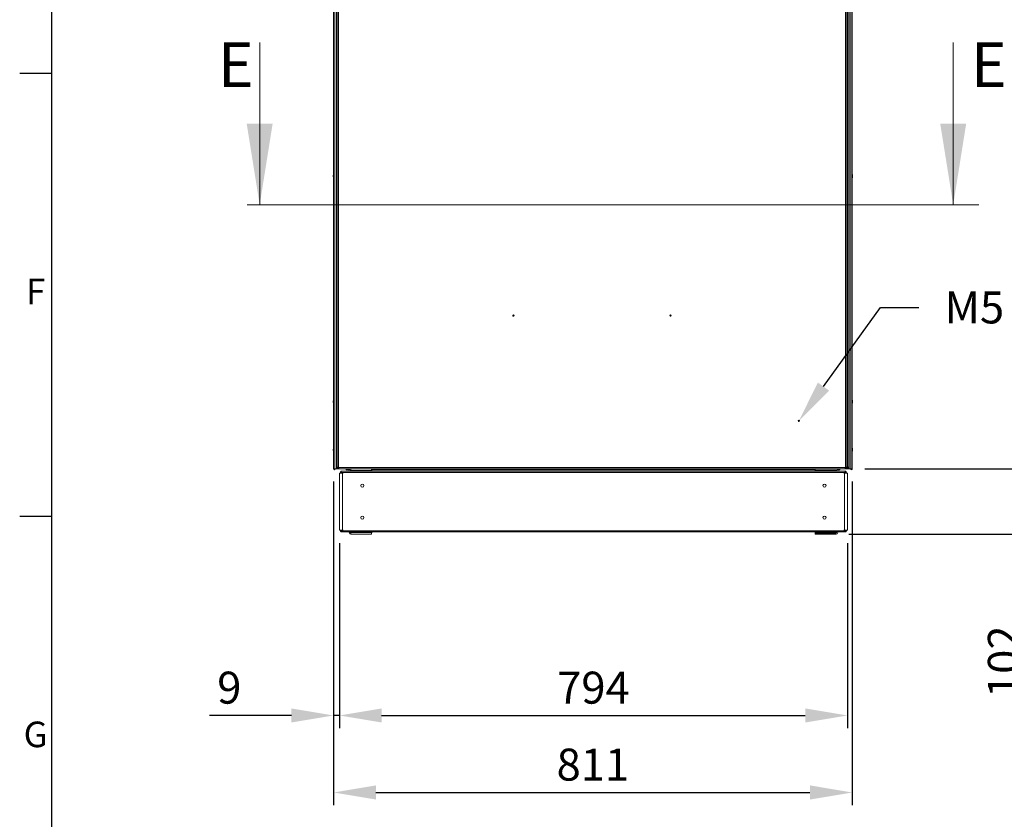
# Model space of a CAD drawing. Units: millimetres. Extents: x 63 to 8624, y 73 to 6188.
# Drawn here: x 374 to 1913, y 1359 to 2609 of the extents above; entities that cross this region are included whole.
import ezdxf
from ezdxf import colors
from ezdxf.entities.mleader import LeaderData, LeaderLine
from ezdxf.enums import TextEntityAlignment as Align
from ezdxf.math import Vec2, Vec3

# ---------------------------------------------------------------- set-up
doc = ezdxf.new("R2010")
doc.units = ezdxf.units.MM
doc.header["$LTSCALE"] = 5
doc.header["$PDSIZE"] = -1
doc.layers.add('Dimensions', color=7, linetype='Continuous')
doc.layers.add('Title Block', color=7, linetype='Continuous')
doc.styles.add('ISO Proportional', font='ARIALN.TTF', dxfattribs={"width": 0.8})
doc.styles.add('SLDTEXTSTYLE1', font='romans.shx', dxfattribs={"width": 0.75})
doc.styles.get("Standard").update_dxf_attribs({"font": 'romans.shx', "width": 0.8})
doc.dimstyles.new('SLDDIMSTYLE2', dxfattribs={"dimscale": 10, "dimtxt": 2.5, "dimasz": 3.302, "dimexe": 1, "dimexo": 1, "dimgap": 0.926042, "dimtad": 1, "dimdec": 0, "dimrnd": 1e-09, "dimzin": 12, "dimdsep": 46, "dimtxsty": 'Standard', "dimcen": 2, "dimadec": 0, "dimazin": 3, "dimtfac": 1, "dimtdec": 0, "dimtmove": 0, "dimatfit": 0, "dimfxl": 1, "dimfrac": 2, "dimtolj": 1, "dimtzin": 12, "dimarcsym": 0})

# ---------------------------------------------------------------- blocks, each defined once
blk = doc.blocks.new('ISO A1 title block')
at = {"layer": 'Title Block'}
for p, q in [((20, 574), (20, 20)), ((15, 227.75), (20, 227.75)), ((15, 158.5), (20, 158.5))]:
    blk.add_line(p, q, dxfattribs=at)
at = {"layer": 'Title Block', "style": 'ISO Proportional'}
for s, p in [('F', (17.5, 193.125)), ('G', (17.5, 123.875))]:
    blk.add_text(s, height=4, dxfattribs=at).set_placement(p, align=Align.MIDDLE)
at = {"layer": 'Title Block', "style": 'ISO Proportional', "flags": 8}
for tag, p in [('FILENAME', (747, 43)), ('DATE', (772, 43)), ('SCALE', (802, 43)), ('EDITION', (787, 23)), ('SHEET', (802, 23))]:
    blk.add_attdef(tag, text='', height=2.5, dxfattribs=at).set_placement(p, align=Align.MIDDLE_LEFT)
blk.add_attdef('DRAWING_NUMBER', text='', height=3, dxfattribs=at).set_placement((755, 25), align=Align.MIDDLE)
blk = doc.blocks.new('*D11')
at = {"layer": 'Defpoints', "color": 0, "transparency": 16777216}
for p in [(864.4, 1907.2), (1675.2, 1907.2), (1675.2, 1401.3)]:
    blk.add_point(p, dxfattribs=at)
at = {"layer": 'Dimensions', "color": 0, "lineweight": -2, "transparency": 16777216}
for p, q in [((864.4, 1887.2), (864.4, 1381.3)), ((1675.2, 1887.2), (1675.2, 1381.3)), ((930.5, 1401.3), (1609.2, 1401.3))]:
    blk.add_line(p, q, dxfattribs=at)
at = {"layer": 'Dimensions', "color": 0, "transparency": 16777216}
for points in [[(930.5, 1412.4), (930.5, 1390.3), (864.4, 1401.3)], [(1609.2, 1412.4), (1609.2, 1390.3), (1675.2, 1401.3)]]:
    blk.add_solid(points, dxfattribs=at)
at = {"layer": 'Dimensions', "color": 0, "transparency": 16777216, "insert": (1269.8, 1444.9), "char_height": 50, "attachment_point": 5}
blk.add_mtext('\\A1;811', dxfattribs=at)
blk = doc.blocks.new('*D12')
at = {"layer": 'Defpoints', "color": 0, "transparency": 16777216}
for p in [(873.5, 1811.3), (1667.8, 1811.3), (1667.8, 1521.7)]:
    blk.add_point(p, dxfattribs=at)
at = {"layer": 'Dimensions', "color": 0, "lineweight": -2, "transparency": 16777216}
for p, q in [((873.5, 1791.3), (873.5, 1501.7)), ((1667.8, 1791.3), (1667.8, 1501.7)), ((939.6, 1521.7), (1601.8, 1521.7))]:
    blk.add_line(p, q, dxfattribs=at)
at = {"layer": 'Dimensions', "color": 0, "transparency": 16777216}
for points in [[(939.6, 1532.7), (939.6, 1510.7), (873.5, 1521.7)], [(1601.8, 1532.7), (1601.8, 1510.7), (1667.8, 1521.7)]]:
    blk.add_solid(points, dxfattribs=at)
at = {"layer": 'Dimensions', "color": 0, "transparency": 16777216, "insert": (1270.7, 1565.2), "char_height": 50, "attachment_point": 5}
blk.add_mtext('\\A1;794', dxfattribs=at)
blk = doc.blocks.new('*D13')
at = {"layer": 'Defpoints', "color": 0, "transparency": 16777216}
for p in [(864.4, 1811.3), (873.5, 1811.3), (864.4, 1521.7)]:
    blk.add_point(p, dxfattribs=at)
at = {"layer": 'Dimensions', "color": 0, "lineweight": -2, "transparency": 16777216}
for p, q in [((864.4, 1791.3), (864.4, 1501.7)), ((873.5, 1791.3), (873.5, 1501.7)), ((798.4, 1521.7), (670.5, 1521.7)), ((873.5, 1521.7), (864.4, 1521.7)), ((939.6, 1521.7), (1005.6, 1521.7))]:
    blk.add_line(p, q, dxfattribs=at)
at = {"layer": 'Dimensions', "color": 0, "transparency": 16777216}
for points in [[(798.4, 1532.7), (798.4, 1510.7), (864.4, 1521.7)], [(939.6, 1532.7), (939.6, 1510.7), (873.5, 1521.7)]]:
    blk.add_solid(points, dxfattribs=at)
at = {"layer": 'Dimensions', "color": 0, "transparency": 16777216, "insert": (701.4, 1565.2), "char_height": 50, "attachment_point": 5}
blk.add_mtext('\\A1;9', dxfattribs=at)
blk = doc.blocks.new('*D14')
at = {"layer": 'Defpoints', "color": 0, "transparency": 16777216}
for p in [(1675.2, 1907.2), (1649.9, 1804.9), (1955.8, 1804.9)]:
    blk.add_point(p, dxfattribs=at)
at = {"layer": 'Dimensions', "color": 0, "lineweight": -2, "transparency": 16777216}
for p, q in [((1955.8, 1973.2), (1955.8, 2039.2)), ((1695.2, 1907.2), (1975.8, 1907.2)), ((1955.8, 1907.2), (1955.8, 1804.9)), ((1669.9, 1804.9), (1975.8, 1804.9)), ((1955.8, 1738.9), (1955.8, 1538.6))]:
    blk.add_line(p, q, dxfattribs=at)
at = {"layer": 'Dimensions', "color": 0, "transparency": 16777216}
for points in [[(1944.8, 1973.2), (1966.8, 1973.2), (1955.8, 1907.2)], [(1944.8, 1738.9), (1966.8, 1738.9), (1955.8, 1804.9)]]:
    blk.add_solid(points, dxfattribs=at)
at = {"layer": 'Dimensions', "color": 0, "transparency": 16777216, "insert": (1912.3, 1605.7), "char_height": 50, "attachment_point": 5, "rotation": 90}
blk.add_mtext('\\A1;102', dxfattribs=at)
blk = doc.blocks.new('*D15')
at = {"layer": 'Defpoints', "color": 0, "transparency": 16777216}
for p in [(1649.9, 3531.3), (2081.7, 3531.3), (1649.9, 1804.9)]:
    blk.add_point(p, dxfattribs=at)
at = {"layer": 'Dimensions', "color": 0, "lineweight": -2, "transparency": 16777216}
for p, q in [((1669.9, 3531.3), (2101.7, 3531.3)), ((2081.7, 1870.9), (2081.7, 3465.2)), ((1669.9, 1804.9), (2101.7, 1804.9))]:
    blk.add_line(p, q, dxfattribs=at)
at = {"layer": 'Dimensions', "color": 0, "transparency": 16777216}
for points in [[(2070.7, 3465.2), (2092.7, 3465.2), (2081.7, 3531.3)], [(2070.7, 1870.9), (2092.7, 1870.9), (2081.7, 1804.9)]]:
    blk.add_solid(points, dxfattribs=at)
at = {"layer": 'Dimensions', "color": 0, "transparency": 16777216, "insert": (2038.2, 2668.1), "char_height": 50, "attachment_point": 5, "rotation": 90}
blk.add_mtext('\\A1;1726', dxfattribs=at)

msp = doc.modelspace()

# ---------------------------------------------------------------- linework, layer by layer
at = {"color": 7, "linetype": 'Continuous', "lineweight": 18}
for p, q in [((864.4, 1907.2, -231.8), (864.5, 3527.2, -231.8)), ((864.4, 1907.2, -231.8), (864.4, 3527.2, -231.8)), ((866.6, 1907.2, -231.8), (866.7, 3527.2, -231.8)), ((869.1, 1907.2, -231.8), (869.1, 3527.2, -231.8)), ((1670.5, 3527.2, -231.8), (1670.5, 1907.2, -231.8)), ((1673, 3527.2, -231.8), (1673, 1907.2, -231.8)), ((1675.2, 1907.2, -231.8), (1675.2, 3527.2, -231.8)), ((1675.2, 1907.2, -231.8), (1675.3, 3527.2, -231.8)), ((869.8, 1910, -231.8), (869.8, 3524.3, -231.8)), ((871.9, 1910, -231.8), (871.9, 3524.3, -231.8)), ((1664.7, 3524.3, -231.8), (1664.7, 1910, -231.8)), ((1666.8, 3524.3, -231.8), (1666.8, 1910, -231.8)), ((1667.7, 1910, -231.8), (1667.7, 3524.3, -231.8)), ((1669.8, 1910, -231.8), (1669.8, 3524.3, -231.8)), ((748.9, 2573.9, -231.8), (748.9, 2319.9, -231.8)), ((1833.1, 2573.9, -231.8), (1833.1, 2319.9, -231.8)), ((864, 2365.7, -231.8), (864, 2365.5, -231.8)), ((864, 2364.8, -231.8), (864, 2365.3, -231.8)), ((864, 2364.5, -231.8), (864, 2364.1, -231.8)), ((864, 2363.7, -231.8), (864, 2363.9, -231.8)), ((1675.6, 2365.7, -231.8), (1675.6, 2365.5, -231.8)), ((1675.6, 2364.5, -231.8), (1675.6, 2364, -231.8)), ((1675.6, 2363.7, -231.8), (1675.6, 2363.9, -231.8)), ((1873.1, 2319.9, -231.8), (729.4, 2319.9, -231.8)), ((864, 2013.2, -231.8), (864, 2013, -231.8)), ((864, 2012.3, -231.8), (864, 2012.8, -231.8)), ((864, 2012, -231.8), (864, 2011.6, -231.8)), ((864, 2011.2, -231.8), (864, 2011.4, -231.8)), ((1675.6, 2013.2, -231.8), (1675.6, 2013, -231.8)), ((1675.6, 2012.3, -231.8), (1675.6, 2012.8, -231.8)), ((1675.6, 2012, -231.8), (1675.6, 2011.5, -231.8)), ((1675.6, 2011.2, -231.8), (1675.6, 2011.4, -231.8)), ((864, 1938, -231.8), (864, 1938.2, -231.8)), ((864, 1937.8, -231.8), (864, 1937.3, -231.8)), ((864, 1936.6, -231.8), (864, 1937, -231.8)), ((864, 1936.4, -231.8), (864, 1936.2, -231.8)), ((1675.6, 1938, -231.8), (1675.6, 1938.2, -231.8)), ((1675.6, 1937.8, -231.8), (1675.6, 1937.3, -231.8)), ((1675.6, 1936.5, -231.8), (1675.6, 1937, -231.8)), ((1675.6, 1936.4, -231.8), (1675.6, 1936.2, -231.8)), ((869.8, 1908.8, -231.8), (869.8, 1910, -231.8)), ((871.3, 1908.8, -231.8), (869.8, 1908.8, -231.8)), ((871.3, 1908.8, -231.8), (871.3, 1910, -231.8)), ((872.7, 1910, -231.8), (871.9, 1910, -231.8)), ((871.9, 1909.3, -231.8), (872.6, 1910, -231.8)), ((872, 1909.3, -231.8), (872.7, 1909.9, -231.8)), ((872.7, 1909.3, -231.8), (872.7, 1910, -231.8)), ((1664, 1909.3, -231.8), (872.7, 1909.3, -231.8)), ((872.7, 1909.3, -231.8), (872.7, 1907.2, -231.8)), ((1664.7, 1910, -231.8), (1664, 1910, -231.8)), ((1664, 1910, -231.8), (1664, 1909.3, -231.8)), ((1664, 1907.2, -231.8), (1664, 1909.3, -231.8)), ((1665.2, 1909.3, -231.8), (1665.2, 1910, -231.8)), ((1665.2, 1908.7, -231.8), (1665.2, 1909.3, -231.8)), ((1665.3, 1910, -231.8), (1665.3, 1908.8, -231.8)), ((1665.3, 1908.8, -231.8), (1666.8, 1908.8, -231.8)), ((1666.8, 1910, -231.8), (1666.8, 1908.8, -231.8)), ((1667.7, 1910, -231.8), (1667, 1910, -231.8)), ((1667, 1910, -231.8), (1667, 1909.3, -231.8)), ((1668.3, 1909.3, -231.8), (1668.3, 1910, -231.8)), ((1668.3, 1909.3, -231.8), (1669.8, 1909.3, -231.8)), ((1669.8, 1910, -231.8), (1669.8, 1909.3, -231.8)), ((864.4, 1907.2, -231.8), (866.6, 1907.2, -231.8)), ((864.4, 1907.2, -231.8), (864.4, 1907.2, -231.8)), ((867.9, 1907.2, -231.8), (867.9, 1907.2, -231.8)), ((870.3, 1907.2, -231.8), (870.3, 1907.2, -231.8)), ((871.5, 1907.2, -231.8), (870.5, 1907.2, -231.8)), ((871.5, 1908.7, -231.8), (871.5, 1907.2, -231.8)), ((872.7, 1908.7, -231.8), (871.5, 1908.7, -231.8)), ((872.7, 1907.2, -231.8), (871.5, 1907.2, -231.8)), ((1664, 1907.2, -231.8), (872.7, 1907.2, -231.8)), ((873.5, 1900.7, -231.8), (873.5, 1811.3, -231.8)), ((875.1, 1900.7, -231.8), (875.1, 1901.6, -231.8)), ((875.8, 1903.2, -231.8), (875.8, 1901.6, -231.8)), ((1665.6, 1901.6, -231.8), (875.8, 1901.6, -231.8)), ((875.8, 1900.7, -231.8), (875.8, 1901.6, -231.8)), ((1665.2, 1903.4, -231.8), (876.1, 1903.4, -231.8)), ((876.4, 1902.9, -231.8), (876.3, 1903.2, -231.8)), ((878.2, 1900.7, -231.8), (878.2, 1811.3, -231.8)), ((878.2, 1900.7, -231.8), (879.3, 1900.7, -231.8)), ((880.1, 1907.1, -231.8), (880.1, 1907.2, -231.8)), ((916.1, 1907.1, -231.8), (880.1, 1907.1, -231.8)), ((890.7, 1907.1, -231.8), (880.1, 1907.1, -231.8)), ((880.1, 1907.1, -231.8), (880.1, 1907.1, -231.8)), ((880.1, 1907.1, -231.8), (890.7, 1907.1, -231.8)), ((880.1, 1907.1, -231.8), (880.1, 1907.1, -231.8)), ((883.9, 1905.9, -231.8), (883.9, 1907.1, -231.8)), ((883.9, 1905.9, -231.8), (889.2, 1905.9, -231.8)), ((888.9, 1903.4, -231.8), (888.9, 1904.6, -231.8)), ((891.6, 1905.2, -231.8), (891.5, 1905.2, -231.8)), ((891.5, 1904.7, -231.8), (891.6, 1904.7, -231.8)), ((891.6, 1904.6, -231.8), (891.6, 1903.4, -231.8)), ((923.8, 1904.6, -231.8), (891.6, 1904.6, -231.8)), ((916.1, 1907.1, -231.8), (916.1, 1907.2, -231.8)), ((916.3, 1907.2, -231.8), (916.3, 1907.2, -231.8)), ((916.3, 1907.2, -231.8), (1598.3, 1907.2, -231.8)), ((923.8, 1907.2, -231.8), (923.8, 1904.6, -231.8)), ((923.9, 1905.2, -231.8), (923.8, 1905.2, -231.8)), ((923.8, 1904.7, -231.8), (924.1, 1904.7, -231.8)), ((923.8, 1903.4, -231.8), (923.8, 1904.6, -231.8)), ((923.9, 1907.2, -231.8), (923.9, 1905.2, -231.8)), ((923.9, 1905.9, -231.8), (1617.5, 1905.9, -231.8)), ((924.1, 1904.7, -231.8), (924.1, 1903.4, -231.8)), ((1617.3, 1903.4, -231.8), (1617.3, 1904.7, -231.8)), ((1617.3, 1904.7, -231.8), (1617.6, 1904.7, -231.8)), ((1617.5, 1905.2, -231.8), (1617.5, 1907.2, -231.8)), ((1617.5, 1905.2, -231.8), (1649.9, 1905.2, -231.8)), ((1617.6, 1904.7, -231.8), (1646.8, 1904.7, -231.8)), ((1617.6, 1903.4, -231.8), (1617.6, 1904.7, -231.8)), ((1623.6, 1907.1, -231.8), (1623.6, 1907.2, -231.8)), ((1659.6, 1907.1, -231.8), (1623.6, 1907.1, -231.8)), ((1646.8, 1904.7, -231.8), (1649.9, 1904.7, -231.8)), ((1649.8, 1905.2, -231.8), (1649.8, 1904.7, -231.8)), ((1650.5, 1904.6, -231.8), (1650.5, 1903.4, -231.8)), ((1652.1, 1905.9, -231.8), (1655.7, 1905.9, -231.8)), ((1652.5, 1904.6, -231.8), (1652.5, 1903.4, -231.8)), ((1659.6, 1907.1, -231.8), (1659.6, 1907.2, -231.8)), ((1659.6, 1907.1, -231.8), (1659.6, 1907.2, -231.8)), ((1659.6, 1907.1, -231.8), (1659.6, 1907.1, -231.8)), ((1659.6, 1907.1, -231.8), (1659.6, 1907.1, -231.8)), ((1663.1, 1900.7, -231.8), (1662.1, 1900.7, -231.8)), ((1663.1, 1900.7, -231.8), (1663.1, 1811.3, -231.8)), ((1665.2, 1908.7, -231.8), (1664, 1908.7, -231.8)), ((1665.2, 1907.2, -231.8), (1664, 1907.2, -231.8)), ((1665, 1902.9, -231.8), (1665.1, 1903.2, -231.8)), ((1665.2, 1908.7, -231.8), (1665.2, 1907.2, -231.8)), ((1667, 1907.2, -231.8), (1665.2, 1907.2, -231.8)), ((1665.6, 1901.6, -231.8), (1665.6, 1903.2, -231.8)), ((1665.6, 1900.7, -231.8), (1665.6, 1901.6, -231.8)), ((1666.2, 1900.7, -231.8), (1666.2, 1901.6, -231.8)), ((1667.1, 1908.7, -231.8), (1667, 1908.7, -231.8)), ((1667.7, 1908.7, -231.8), (1667, 1908.7, -231.8)), ((1667, 1908.7, -231.8), (1667.1, 1908.7, -231.8)), ((1667, 1908.7, -231.8), (1667.7, 1908.7, -231.8)), ((1667, 1907.2, -231.8), (1667.1, 1907.2, -231.8)), ((1667.1, 1908.7, -231.8), (1667.1, 1907.2, -231.8)), ((1667.7, 1908.7, -231.8), (1667.1, 1908.7, -231.8)), ((1667.7, 1908.7, -231.8), (1667.1, 1908.7, -231.8)), ((1667.7, 1907.2, -231.8), (1667.1, 1907.2, -231.8)), ((1667.7, 1908.7, -231.8), (1667.7, 1907.2, -231.8)), ((1667.8, 1811.3, -231.8), (1667.8, 1900.7, -231.8)), ((1669.1, 1907.2, -231.8), (1667.9, 1907.2, -231.8)), ((1669.3, 1907.2, -231.8), (1669.4, 1907.2, -231.8)), ((1671.7, 1907.2, -231.8), (1671.7, 1907.2, -231.8)), ((1673, 1907.2, -231.8), (1675.2, 1907.2, -231.8)), ((1675.2, 1907.2, -231.8), (1675.2, 1907.2, -231.8)), ((875.1, 1810.5, -231.8), (875.1, 1811.3, -231.8)), ((875.2, 1811.3, -231.8), (878.2, 1811.3, -231.8)), ((875.8, 1810.5, -231.8), (875.8, 1811.3, -231.8)), ((875.8, 1810.5, -231.8), (875.8, 1808.8, -231.8)), ((875.8, 1810.5, -231.8), (1665.6, 1810.5, -231.8)), ((876.1, 1808.7, -231.8), (1665.2, 1808.7, -231.8)), ((876.4, 1809.1, -231.8), (876.3, 1808.8, -231.8)), ((878.2, 1811.3, -231.8), (879.3, 1811.3, -231.8)), ((888.9, 1807.5, -231.8), (888.9, 1808.7, -231.8)), ((891.6, 1807.4, -231.8), (891.5, 1807.4, -231.8)), ((891.6, 1806.9, -231.8), (891.5, 1806.9, -231.8)), ((891.6, 1804.9, -231.8), (891.5, 1804.9, -231.8)), ((891.6, 1807.5, -231.8), (891.6, 1808.7, -231.8)), ((891.6, 1807.5, -231.8), (923.8, 1807.5, -231.8)), ((923.8, 1804.9, -231.8), (891.6, 1804.9, -231.8)), ((923.8, 1807.5, -231.8), (923.8, 1808.7, -231.8)), ((924.1, 1807.4, -231.8), (923.8, 1807.4, -231.8)), ((923.9, 1806.9, -231.8), (923.8, 1806.9, -231.8)), ((923.9, 1804.9, -231.8), (923.8, 1804.9, -231.8)), ((923.9, 1806.9, -231.8), (923.9, 1804.9, -231.8)), ((924.1, 1808.7, -231.8), (924.1, 1807.4, -231.8)), ((1617.3, 1807.4, -231.8), (1617.3, 1808.7, -231.8)), ((1617.6, 1807.4, -231.8), (1617.3, 1807.4, -231.8)), ((1617.5, 1804.9, -231.8), (1617.5, 1806.9, -231.8)), ((1617.5, 1806.9, -231.8), (1649.9, 1806.9, -231.8)), ((1649.9, 1804.9, -231.8), (1617.5, 1804.9, -231.8)), ((1617.6, 1806.9, -231.8), (1617.6, 1807.4, -231.8)), ((1646.8, 1807.4, -231.8), (1617.6, 1807.4, -231.8)), ((1646.8, 1808.7, -231.8), (1646.8, 1807.4, -231.8)), ((1649.9, 1807.4, -231.8), (1646.8, 1807.4, -231.8)), ((1649.8, 1807.4, -231.8), (1649.8, 1806.9, -231.8)), ((1650.5, 1807.5, -231.8), (1650.5, 1808.7, -231.8)), ((1652.5, 1807.5, -231.8), (1652.5, 1808.7, -231.8)), ((1663.1, 1811.3, -231.8), (1662.1, 1811.3, -231.8)), ((1665, 1809.1, -231.8), (1665.1, 1808.8, -231.8)), ((1665.6, 1810.5, -231.8), (1665.6, 1811.3, -231.8)), ((1665.6, 1808.8, -231.8), (1665.6, 1810.5, -231.8)), ((1666.2, 1810.5, -231.8), (1666.2, 1811.3, -231.8)), ((1666.2, 1811.3, -231.8), (1667.8, 1811.3, -231.8))]:
    msp.add_line(p, q, dxfattribs=at)
at = {"color": 8, "linetype": 'Continuous', "lineweight": 18}
for p, q in [((1670.5, 1935.9, -231.8), (1669.8, 1935.9, -231.8)), ((871.9, 1909.3, -231.8), (871.9, 1910, -231.8)), ((872.7, 1909.3, -231.8), (872, 1909.3, -231.8)), ((1665.2, 1909.3, -231.8), (1664, 1909.3, -231.8)), ((1665.3, 1909.3, -231.8), (1665.2, 1909.3, -231.8)), ((1667, 1909.3, -231.8), (1666.8, 1909.3, -231.8)), ((870.5, 1907.2, -231.8), (870.5, 1907.7, -231.8)), ((875.1, 1901.6, -231.8), (875.8, 1901.6, -231.8)), ((1666.2, 1901.6, -231.8), (1665.6, 1901.6, -231.8)), ((1669.1, 1907.7, -231.8), (1669.1, 1907.2, -231.8)), ((875.8, 1810.5, -231.8), (875.1, 1810.5, -231.8)), ((1665.6, 1810.5, -231.8), (1666.2, 1810.5, -231.8))]:
    msp.add_line(p, q, dxfattribs=at)
at = {"color": 7, "linetype": 'Continuous', "lineweight": 18, "elevation": -231.8, "flags": 128}
for points in [[(864, 2364.1), (864.1, 2363.9), (864.1, 2363.9)], [(1675.6, 2365.3), (1675.6, 2365.4), (1675.6, 2365.5)], [(1675.6, 2365.3), (1675.6, 2365.4), (1675.6, 2365.5)], [(1675.6, 2364.8), (1675.6, 2364.9), (1675.6, 2364.9), (1675.6, 2365), (1675.6, 2365.1), (1675.6, 2365.1), (1675.6, 2365.2), (1675.6, 2365.2), (1675.6, 2365.3)], [(864, 2012.8), (864.1, 2012.9), (864.1, 2013)], [(864, 2011.6), (864.1, 2011.4), (864.1, 2011.4)], [(1675.6, 2012.8), (1675.6, 2012.9), (1675.6, 2013)], [(1675.6, 2012.8), (1675.6, 2012.9), (1675.6, 2013)], [(864.1, 1938), (864.1, 1937.9), (864, 1937.8)], [(864.1, 1938), (864.1, 1937.9), (864, 1937.8)], [(1675.6, 1936.4), (1675.6, 1936.4), (1675.6, 1936.5)], [(869.1, 1922.9), (869.5, 1923.4), (869.8, 1923.9)], [(869.8, 1910), (869.9, 1910), (870, 1910), (870.2, 1910), (870.4, 1910), (870.8, 1910), (871.1, 1910), (871.5, 1910), (871.9, 1910)], [(1664.7, 1910), (1665.1, 1910), (1665.5, 1910), (1665.9, 1910), (1666.2, 1910), (1666.5, 1910), (1666.7, 1910), (1666.8, 1910), (1666.8, 1910)], [(1667, 1907.2), (1667, 1907.2), (1667, 1907.3), (1667, 1907.5), (1667, 1907.8), (1667, 1908.1), (1667, 1908.5), (1667, 1908.8), (1667, 1909.3)], [(1667.7, 1910), (1668.1, 1910), (1668.5, 1910), (1668.9, 1910), (1669.2, 1910), (1669.5, 1910), (1669.7, 1910), (1669.8, 1910), (1669.8, 1910)], [(1669.8, 1923.9), (1670.1, 1923.4), (1670.5, 1922.9)], [(869.1, 1907.2), (869.1, 1907.2), (868.9, 1907.2), (868.5, 1907.2), (868.1, 1907.2), (867.6, 1907.2), (867.2, 1907.2), (866.8, 1907.2), (866.6, 1907.2)], [(870.5, 1907.2), (870.1, 1907.2), (869.6, 1907.2), (869.3, 1907.2), (869.1, 1907.2)], [(875.1, 1900.7), (874.8, 1900.7), (874.3, 1900.7), (873.9, 1900.7), (873.7, 1900.7), (873.5, 1900.7), (873.5, 1900.7)], [(878.2, 1900.7), (877.8, 1900.7), (877.3, 1900.7), (876.8, 1900.7), (876.3, 1900.7), (875.8, 1900.7), (875.5, 1900.7), (875.2, 1900.7), (875.2, 1900.7)], [(891.6, 1904.6), (891.6, 1905.1), (891.6, 1905.6), (891.6, 1906), (891.6, 1906.4), (891.6, 1906.7), (891.6, 1907), (891.6, 1907.1)], [(1617.6, 1904.7), (1617.6, 1904.7), (1617.6, 1904.8), (1617.6, 1904.9), (1617.6, 1905), (1617.6, 1905.1), (1617.6, 1905.1), (1617.6, 1905.1), (1617.6, 1905.2)], [(1646.8, 1904.7), (1646.8, 1904.6), (1646.8, 1904.5), (1646.8, 1904.2), (1646.8, 1903.9), (1646.8, 1903.5), (1646.8, 1903.4)], [(1650.5, 1904.6), (1650.4, 1904.6), (1649.9, 1904.7)], [(1655.7, 1907.1), (1655.7, 1906.7), (1655.7, 1906.3), (1655.7, 1906), (1655.7, 1905.9)], [(1666.2, 1900.7), (1666.1, 1900.7), (1665.9, 1900.7), (1665.6, 1900.7), (1665.1, 1900.7), (1664.6, 1900.7), (1664.1, 1900.7), (1663.6, 1900.7), (1663.1, 1900.7)], [(1667.8, 1900.7), (1667.8, 1900.7), (1667.7, 1900.7), (1667.4, 1900.7), (1667, 1900.7), (1666.6, 1900.7), (1666.2, 1900.7)], [(1670.5, 1907.2), (1670.4, 1907.2), (1670, 1907.2), (1669.6, 1907.2), (1669.1, 1907.2)], [(1673, 1907.2), (1672.8, 1907.2), (1672.5, 1907.2), (1672.1, 1907.2), (1671.6, 1907.2), (1671.1, 1907.2), (1670.8, 1907.2), (1670.6, 1907.2), (1670.5, 1907.2)], [(873.5, 1811.3), (873.5, 1811.3), (873.7, 1811.3), (873.9, 1811.3), (874.3, 1811.3), (874.8, 1811.3), (875.1, 1811.3)], [(891.6, 1804.9), (891.6, 1804.9), (891.6, 1805.1), (891.6, 1805.3), (891.6, 1805.7), (891.6, 1806.1), (891.6, 1806.5), (891.6, 1807), (891.6, 1807.5)], [(923.8, 1807.5), (923.8, 1807), (923.8, 1806.5), (923.8, 1806.1), (923.8, 1805.7), (923.8, 1805.3), (923.8, 1805.1), (923.8, 1804.9), (923.8, 1804.9)], [(1617.6, 1807.4), (1617.6, 1807.4), (1617.6, 1807.6), (1617.6, 1807.8), (1617.6, 1808.2), (1617.6, 1808.6), (1617.6, 1808.7)], [(1649.9, 1807.4), (1650.4, 1807.4), (1650.5, 1807.5)], [(1663.1, 1811.3), (1663.6, 1811.3), (1664.1, 1811.3), (1664.6, 1811.3), (1665.1, 1811.3), (1665.6, 1811.3), (1665.9, 1811.3), (1666.1, 1811.3), (1666.2, 1811.3)]]:
    msp.add_lwpolyline(points, dxfattribs=at)
at = {"color": 8, "linetype": 'Continuous', "lineweight": 18, "elevation": -231.8, "flags": 128}
msp.add_lwpolyline([(869.1, 1935.9), (869.2, 1935.9), (869.8, 1935.9)], dxfattribs=at)
at = {"color": 7, "linetype": 'Continuous', "lineweight": 18}
for centre, radius in [((1145.5, 2146.8, -231.8), 1), ((1391.1, 2146.8, -231.8), 1), ((1591.8, 1982.2, -231.8), 1), ((909.4, 1881, -231.8), 2.5), ((1631.9, 1881, -231.8), 2.5), ((909.4, 1831, -231.8), 2.5), ((1631.9, 1831, -231.8), 2.5)]:
    msp.add_circle(centre, radius, dxfattribs=at)
for centre, radius, start, end in [((869.6, 2364.8, -231.8), 5.65, 160.8602, 171.6986), ((869.6, 2364.5, -231.8), 5.65, 160.8605, 171.6975), ((869.6, 2364.9, -231.8), 5.61, 165.4446, 171.7172), ((865.3, 2365.3, -231.8), 1.35, 200.8736, 221.725), ((865.1, 2364.1, -231.8), 1.13, 151.3315, 159.9724), ((865.1, 2364.1, -231.8), 1.13, 151.401, 159.9828), ((865.3, 2364.3, -231.8), 1.35, 200.8733, 221.7234), ((869.6, 2364.5, -231.8), 5.58, 188.2749, 192.291), ((870.5, 2364.7, -231.8), 6.5, 158.1228, 167.7244), ((870.5, 2364.7, -231.8), 6.5, 158.1228, 167.7244), ((870.5, 2364.7, -231.8), 6.5, 192.2747, 201.8763), ((865.3, 2366.5, -231.8), 1, 168.9812, 191.0188), ((870.4, 2363.9, -231.8), 6.17, 175.5599, 184.4401), ((1669.2, 2364.7, -231.8), 6.5, 12.2752, 21.8763), ((1669.2, 2364.7, -231.8), 6.5, 12.2752, 21.8763), ((1669.2, 2364.7, -231.8), 6.5, 338.1228, 347.724), ((1674.4, 2365, -231.8), 1.35, 20.8789, 41.7196), ((1669.2, 2365.4, -231.8), 6.19, 355.5711, 4.4289), ((1674.4, 2364, -231.8), 1.35, 20.8655, 41.7271), ((1670, 2364.9, -231.8), 5.65, 340.8585, 351.6999), ((1670, 2364.5, -231.8), 5.65, 340.8603, 351.6981), ((1674.4, 2362.8, -231.8), 1, 348.9901, 11.0099), ((1670, 2364.8, -231.8), 5.64, 8.2951, 12.2677), ((1670, 2364.8, -231.8), 5.65, 8.2986, 12.2642), ((1674.6, 2365.2, -231.8), 1.14, 331.4957, 339.9608), ((1674.6, 2364.1, -231.8), 1.14, 20.036, 28.5802), ((869.6, 2012.3, -231.8), 5.65, 160.866, 171.6924), ((869.6, 2012.3, -231.8), 5.64, 165.4629, 171.6995), ((869.6, 2012, -231.8), 5.65, 160.8656, 171.6928), ((865.3, 2012.8, -231.8), 1.35, 200.873, 221.7237), ((865.1, 2011.6, -231.8), 1.15, 151.5248, 159.9276), ((865.1, 2011.6, -231.8), 1.15, 151.4464, 159.9291), ((865.3, 2011.8, -231.8), 1.35, 200.873, 221.7237), ((869.6, 2012, -231.8), 5.58, 188.2753, 192.2903), ((870.5, 2012.2, -231.8), 6.5, 158.1228, 167.7244), ((870.5, 2012.2, -231.8), 6.5, 158.1228, 167.7244), ((870.5, 2012.2, -231.8), 6.5, 192.2747, 201.8763), ((865.3, 2014, -231.8), 1.01, 169.0122, 190.9878), ((870.4, 2011.4, -231.8), 6.18, 175.5647, 184.4353), ((1669.2, 2012.2, -231.8), 6.5, 12.2752, 21.8763), ((1669.2, 2012.2, -231.8), 6.5, 12.2752, 21.8763), ((1669.2, 2012.2, -231.8), 6.5, 338.1228, 347.724), ((1674.4, 2012.5, -231.8), 1.34, 20.8651, 41.7344), ((1669.2, 2012.9, -231.8), 6.18, 355.5623, 4.4377), ((1674.4, 2011.5, -231.8), 1.35, 20.879, 41.7204), ((1670, 2012.4, -231.8), 5.65, 340.8632, 351.6954), ((1670, 2012, -231.8), 5.65, 340.858, 351.6975), ((1674.4, 2010.3, -231.8), 1, 348.9807, 11.0104), ((1670.1, 2012.3, -231.8), 5.62, 8.2876, 12.2756), ((1670.1, 2012.3, -231.8), 5.62, 8.2871, 12.2761), ((1674.6, 2012.7, -231.8), 1.15, 331.454, 339.9257), ((1674.6, 2011.6, -231.8), 1.14, 20.0644, 28.4976), ((870.5, 1937.2, -231.8), 6.5, 158.1228, 167.724), ((870.5, 1937.2, -231.8), 6.5, 158.1228, 167.724), ((1669.2, 1937.2, -231.8), 6.5, 12.2747, 21.8763), ((1669.2, 1937.2, -231.8), 6.5, 12.2747, 21.8763), ((869.6, 1937.4, -231.8), 5.59, 167.7146, 171.7226), ((869.6, 1937.4, -231.8), 5.59, 167.7146, 171.7226), ((865.3, 1937.5, -231.8), 1.35, 138.2747, 159.125), ((865.3, 1936.5, -231.8), 1.35, 138.275, 159.1264), ((865.1, 1937.7, -231.8), 1.14, 200.0328, 208.5875), ((865.1, 1936.6, -231.8), 1.14, 151.4436, 159.9699), ((869.6, 1937.4, -231.8), 5.65, 188.3017, 199.1396), ((869.6, 1937, -231.8), 5.64, 188.2968, 199.1449), ((870.5, 1937.2, -231.8), 6.5, 192.2752, 201.8763), ((870.4, 1937.9, -231.8), 6.18, 175.5647, 184.4353), ((865.3, 1935.3, -231.8), 1, 168.9686, 191.0314), ((1669.2, 1937.2, -231.8), 6.5, 338.1228, 347.7244), ((1670, 1937.3, -231.8), 5.65, 8.3047, 19.1369), ((1674.4, 1939, -231.8), 1.01, 348.9962, 11.0038), ((1670, 1937, -231.8), 5.65, 8.2996, 19.1389), ((1674.4, 1937.8, -231.8), 1.34, 318.2692, 339.134), ((1669.2, 1936.4, -231.8), 6.18, 355.5623, 4.4377), ((1674.4, 1936.8, -231.8), 1.35, 318.2785, 339.1248), ((1670.1, 1937.3, -231.8), 5.63, 8.294, 13.9407), ((1674.6, 1936.6, -231.8), 1.13, 20.0233, 28.6347), ((1674.6, 1936.6, -231.8), 1.14, 20.0297, 28.5948), ((1670, 1937, -231.8), 5.64, 347.7302, 351.7038), ((871.9, 1909.3, -231.8), 2.1, 191.7235, 258.3728), ((871.9, 1909.3, -231.8), 0.6, 207.6615, 242.7606), ((1667.7, 1909.3, -231.8), 2.1, 269.9996, 359.9996), ((1667.7, 1909.3, -231.8), 0.6, 269.9996, 359.9996), ((1667.7, 1909.3, -231.8), 0.6, 269.9996, 359.9996), ((1667.7, 1909.3, -231.8), 0.6, 269.9996, 359.9996), ((865.7, 1907.2, -231.8), 1.25, 179.9996, 359.9996), ((865.7, 1907.2, -231.8), 0.05, 179.9996, 359.9996), ((865.7, 1907.2, -231.8), 0.05, 183.2205, 356.7738), ((876.9, 1901.6, -231.8), 1.8, 112.4996, 179.9996), ((891.5, 1904.6, -231.8), 2.6, 105.9783, 179.9996), ((891.5, 1902.1, -231.8), 2.6, 89.9996, 149.7573), ((891.5, 1904.6, -231.8), 0.6, 89.9996, 177.1336), ((1649.9, 1904.6, -231.8), 0.6, 359.9996, 89.9996), ((1649.9, 1904.6, -231.8), 2.6, 359.9996, 73.7797), ((1664.4, 1901.6, -231.8), 1.8, 359.9996, 67.4996), ((1674, 1907.2, -231.8), 1.25, 179.9996, 359.9996), ((1674, 1907.2, -231.8), 0.05, 179.9996, 359.9996), ((1674, 1907.2, -231.8), 0.05, 183.1595, 356.7786), ((876.9, 1810.5, -231.8), 1.8, 179.9996, 247.4996), ((891.5, 1807.5, -231.8), 2.6, 179.9996, 269.9996), ((891.5, 1810, -231.8), 2.6, 210.2424, 269.9996), ((891.5, 1807.5, -231.8), 0.6, 182.8655, 269.9996), ((1649.9, 1807.5, -231.8), 0.6, 269.9996, 359.9996), ((1649.9, 1807.5, -231.8), 2.6, 269.9996, 359.9996), ((1664.4, 1810.5, -231.8), 1.8, 292.4996, 359.9996)]:
    msp.add_arc(centre, radius, start, end, dxfattribs=at)
for points, knots in [([(864.4, 2364.1, -231.8), (864.3, 2364.1, -231.8), (864.2, 2364.1, -231.8), (864.1, 2364.1, -231.8), (864, 2364.1, -231.8)], [0, 0, 0, 0, 0.193359, 1, 1, 1, 1]), ([(864.4, 2363.9, -231.8), (864.4, 2363.9, -231.8), (864.2, 2363.9, -231.8), (864.1, 2363.9, -231.8), (864, 2363.9, -231.8)], [0, 0, 0, 0, 0.341345, 1, 1, 1, 1]), ([(1675.2, 2365.5, -231.8), (1675.3, 2365.5, -231.8), (1675.4, 2365.5, -231.8), (1675.5, 2365.5, -231.8), (1675.6, 2365.5, -231.8)], [0, 0, 0, 0, 0.341345, 1, 1, 1, 1]), ([(1675.3, 2365.2, -231.8), (1675.3, 2365.3, -231.8), (1675.4, 2365.3, -231.8), (1675.5, 2365.3, -231.8), (1675.6, 2365.3, -231.8)], [0, 0, 0, 0, 0.193266, 1, 1, 1, 1]), ([(864.3, 2011.6, -231.8), (864.3, 2011.6, -231.8), (864.2, 2011.6, -231.8), (864.1, 2011.6, -231.8), (864, 2011.6, -231.8)], [0, 0, 0, 0, 0.19336, 1, 1, 1, 1]), ([(864.4, 2011.4, -231.8), (864.4, 2011.4, -231.8), (864.2, 2011.4, -231.8), (864.1, 2011.4, -231.8), (864, 2011.4, -231.8)], [0, 0, 0, 0, 0.341344, 1, 1, 1, 1]), ([(1675.2, 2013, -231.8), (1675.3, 2013, -231.8), (1675.4, 2013, -231.8), (1675.5, 2013, -231.8), (1675.6, 2013, -231.8)], [0, 0, 0, 0, 0.341344, 1, 1, 1, 1]), ([(1675.3, 2012.7, -231.8), (1675.3, 2012.8, -231.8), (1675.4, 2012.8, -231.8), (1675.5, 2012.8, -231.8), (1675.6, 2012.8, -231.8)], [0, 0, 0, 0, 0.193283, 1, 1, 1, 1]), ([(864, 1938, -231.8), (864.1, 1938, -231.8), (864.2, 1938, -231.8), (864.4, 1938, -231.8), (864.4, 1938, -231.8)], [0, 0, 0, 0, 0.658655, 1, 1, 1, 1]), ([(864, 1937.8, -231.8), (864.1, 1937.8, -231.8), (864.2, 1937.8, -231.8), (864.3, 1937.8, -231.8), (864.3, 1937.8, -231.8)], [0, 0, 0, 0, 0.806639, 1, 1, 1, 1]), ([(1675.6, 1936.4, -231.8), (1675.5, 1936.4, -231.8), (1675.4, 1936.4, -231.8), (1675.3, 1936.4, -231.8), (1675.2, 1936.4, -231.8)], [0, 0, 0, 0, 0.658655, 1, 1, 1, 1]), ([(1675.6, 1936.5, -231.8), (1675.5, 1936.6, -231.8), (1675.4, 1936.6, -231.8), (1675.3, 1936.6, -231.8), (1675.3, 1936.6, -231.8)], [0, 0, 0, 0, 0.806714, 1, 1, 1, 1]), ([(871.3, 1908.8, -231.8), (871.3, 1908.9, -231.8), (871.4, 1909, -231.8), (871.5, 1909.1, -231.8), (871.7, 1909.2, -231.8), (871.9, 1909.3, -231.8), (871.9, 1909.3, -231.8)], [0, 0, 0, 0, 0.249996, 0.500005, 0.749989, 1, 1, 1, 1]), ([(872, 1909.3, -231.8), (872, 1909.2, -231.8), (871.9, 1909, -231.8), (871.8, 1908.8, -231.8), (871.6, 1908.7, -231.8), (871.5, 1908.7, -231.8), (871.5, 1908.7, -231.8)], [0, 0, 0, 0, 0.249994, 0.500003, 0.749993, 1, 1, 1, 1]), ([(876.1, 1903.4, -231.8), (876.1, 1903.4, -231.8), (876, 1903.4, -231.8), (875.9, 1903.3, -231.8), (875.8, 1903.2, -231.8)], [0, 0, 0, 0, 0.249702, 1, 1, 1, 1]), ([(876.3, 1903.2, -231.8), (876.4, 1903.3, -231.8), (876.8, 1903.4, -231.8), (877.2, 1903.4, -231.8), (877.4, 1903.3, -231.8), (877.5, 1903.3, -231.8)], [0, 0, 0, 0, 0.420273, 0.840555, 1, 1, 1, 1]), ([(1663.9, 1903.3, -231.8), (1663.9, 1903.3, -231.8), (1664.2, 1903.4, -231.8), (1664.6, 1903.4, -231.8), (1664.9, 1903.3, -231.8), (1665.1, 1903.2, -231.8)], [0, 0, 0, 0, 0.159442, 0.579715, 1, 1, 1, 1]), ([(1665.6, 1903.2, -231.8), (1665.5, 1903.3, -231.8), (1665.4, 1903.4, -231.8), (1665.3, 1903.4, -231.8), (1665.2, 1903.4, -231.8)], [0, 0, 0, 0, 0.750311, 1, 1, 1, 1]), ([(875.8, 1808.8, -231.8), (875.9, 1808.8, -231.8), (876, 1808.7, -231.8), (876.1, 1808.7, -231.8), (876.1, 1808.7, -231.8)], [0, 0, 0, 0, 0.75031, 1, 1, 1, 1]), ([(877.5, 1808.8, -231.8), (877.4, 1808.8, -231.8), (877.2, 1808.7, -231.8), (876.8, 1808.7, -231.8), (876.4, 1808.8, -231.8), (876.3, 1808.8, -231.8)], [0, 0, 0, 0, 0.15944, 0.579714, 1, 1, 1, 1]), ([(1665.1, 1808.8, -231.8), (1664.9, 1808.8, -231.8), (1664.6, 1808.7, -231.8), (1664.2, 1808.7, -231.8), (1663.9, 1808.8, -231.8), (1663.9, 1808.8, -231.8)], [0, 0, 0, 0, 0.4202728, 0.8405568, 1, 1, 1, 1]), ([(1665.2, 1808.7, -231.8), (1665.3, 1808.7, -231.8), (1665.4, 1808.7, -231.8), (1665.5, 1808.8, -231.8), (1665.6, 1808.8, -231.8)], [0, 0, 0, 0, 0.2497026, 1, 1, 1, 1])]:
    msp.add_open_spline(points, degree=3, knots=knots, dxfattribs=at)
for points in [[(748.9, 2319.9, -231.8), (769.2, 2446.9, -231.8), (728.6, 2446.9, -231.8)], [(1833.1, 2319.9, -231.8), (1853.4, 2446.9, -231.8), (1812.8, 2446.9, -231.8)]]:
    msp.add_solid(points, dxfattribs=at)

# ---------------------------------------------------------------- block references
at = {"layer": 'Title Block', "xscale": 10, "yscale": 10, "zscale": 10}
msp.add_blockref('ISO A1 title block', (223.7, 248.2), dxfattribs=at)

# ---------------------------------------------------------------- texts
at = {"color": 7, "linetype": 'Continuous', "lineweight": 0, "char_height": 70, "attachment_point": 1, "style": 'SLDTEXTSTYLE1'}
for insert in [(683.5, 2573.9, -231.8), (1860.6, 2573.9, -231.8)]:
    msp.add_mtext('E', dxfattribs=dict(at, insert=insert))

# ---------------------------------------------------------------- dimensions: what is measured, and where the dimension line sits
at = {"layer": 'Dimensions'}
for base, p1, p2, picture, middle in [((2081.7, 3531.3, -231.8), (1649.9, 1804.9, -231.8), (1649.9, 3531.3, -231.8), '*D15', (2038.2, 2668.1, -231.8)), ((1955.8, 1804.9, -231.8), (1675.2, 1907.2, -231.8), (1649.9, 1804.9, -231.8), '*D14', (1912.3, 1605.7, -231.8))]:
    dim = msp.add_linear_dim(base=base, p1=p1, p2=p2, angle=90, dimstyle='SLDDIMSTYLE2', override={"dimscale": 20}, dxfattribs=at)
    dim.commit()
    dim.dimension.update_dxf_attribs({"geometry": picture, "text_midpoint": middle})
for base, p1, p2, picture, middle in [((1675.2, 1401.3, -231.8), (864.4, 1907.2, -231.8), (1675.2, 1907.2, -231.8), '*D11', (1269.8, 1444.9, -231.8)), ((864.4, 1521.7, -231.8), (873.5, 1811.3, -231.8), (864.4, 1811.3, -231.8), '*D13', (701.4, 1565.2, -231.8)), ((1667.8, 1521.7, -231.8), (873.5, 1811.3, -231.8), (1667.8, 1811.3, -231.8), '*D12', (1270.7, 1565.2, -231.8))]:
    dim = msp.add_linear_dim(base=base, p1=p1, p2=p2, dimstyle='SLDDIMSTYLE2', override={"dimscale": 20}, dxfattribs=at)
    dim.commit()
    dim.dimension.update_dxf_attribs({"geometry": picture, "text_midpoint": middle})

# ---------------------------------------------------------------- leaders
ml = msp.add_multileader_mtext('Standard', dxfattribs=at)
ml.set_content('M5', color=256)
ml.set_leader_properties()
ml.build(insert=Vec2(0, 0))
ml.multileader.update_dxf_attribs({"text_right_attachment_type": 6, "dogleg_length": 3, "arrow_head_size": 66, "scale": 5})
ctx = ml.context
ctx.base_point, ctx.scale, ctx.char_height, ctx.arrow_head_size, ctx.landing_gap_size, ctx.plane_origin = Vec3(1779.5, 2159.5, -231.8), 5, 50, 66, 40, Vec3(1358.6, 1646.6, -231.8)
ctx.right_attachment = 6
notes = []
notes.append((ctx, [(0, (1, 1, 0), (1719.5, 2159.5, -231.8), (1, 0), 60, [(0, [(1591.8, 1982.2, -231.8)], 0, [])])]))
ctx.mtext.insert, ctx.mtext.flow_direction = Vec3(1819.5, 2184.5, -231.8), 5
for ctx, leaders in notes:
    for number, flags, end, landing, length, lines in leaders:
        leader = LeaderData()
        leader.index, (leader.has_last_leader_line, leader.has_dogleg_vector, leader.attachment_direction) = number, flags
        leader.last_leader_point, leader.dogleg_vector, leader.dogleg_length = Vec3(end), Vec3(landing), length
        for number, points, colour, breaks in lines:
            line = LeaderLine()
            line.index, line.vertices, line.color, line.breaks = number, Vec3.list(points), colors.encode_raw_color(colour), breaks
            leader.lines.append(line)
        ctx.leaders.append(leader)

doc.saveas('drawing.dxf')
